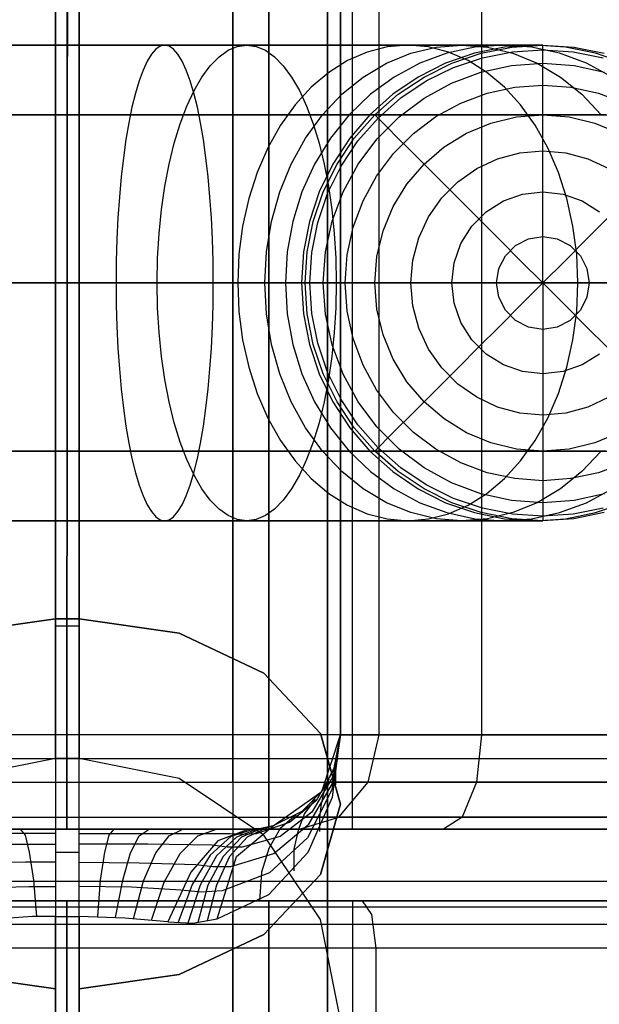
# Model space of a CAD drawing. Extents: x -3450 to 3450, y -32308 to 32203.
# Drawn here: x -1 to 11, y 285 to 306 of the extents above; entities that cross this region are included whole.
import ezdxf

# ---------------------------------------------------------------- set-up
doc = ezdxf.new("R2010")
doc.units = 0
doc.header["$LTSCALE"] = 500
doc.header["$MEASUREMENT"] = 0

msp = doc.modelspace()

# ---------------------------------------------------------------- linework, layer by layer
at = {"flags": 128}
for points in [[(3.477, 313.277), (3.477, 316.212), (3.477, 318.35), (3.477, 319.614), (3.477, 319.946), (3.477, 319.313), (3.477, 317.763), (3.477, 315.354), (3.477, 312.208), (3.477, 308.475), (3.477, 304.35), (3.477, 300), (3.477, 295.665), (3.477, 291.54), (3.477, 287.807), (3.477, 284.661), (3.477, 282.252), (3.477, 280.702), (3.477, 280.069), (3.477, 280.401), (3.477, 281.665), (3.477, 283.803), (3.477, 286.738)], [(5.464, 311.139), (5.464, 313.744), (5.464, 315.686), (5.464, 316.86), (5.464, 317.206), (5.464, 316.709), (5.464, 315.399), (5.464, 313.337), (5.464, 310.613), (5.464, 307.376), (5.464, 303.793), (5.464, 300), (5.464, 296.222), (5.464, 292.639), (5.464, 289.403), (5.464, 286.678), (5.464, 284.616), (5.464, 283.306), (5.464, 282.809), (5.464, 283.155), (5.464, 284.33), (5.464, 286.271), (5.464, 288.876)], [(5.464, 286.678), (5.464, 288.063), (5.464, 290.245), (5.464, 293.106), (5.464, 296.432), (5.464, 300), (5.464, 303.583), (5.464, 306.909), (5.464, 309.77), (5.464, 311.952), (5.464, 313.337), (5.464, 313.804), (5.464, 313.337), (5.464, 311.952), (5.464, 309.77), (5.464, 306.909), (5.464, 303.583), (5.464, 300), (5.464, 296.432), (5.464, 293.106), (5.464, 290.245), (5.464, 288.063), (5.464, 286.678), (5.464, 286.211)], [(7.903, 311.501), (8.294, 311.245), (8.595, 310.507), (8.701, 309.514), (8.701, 290.501), (12.901, 290.501), (16.438, 290.501), (19.118, 290.501), (20.834, 290.501), (21.466, 290.501), (21.014, 290.501), (19.464, 290.501), (16.92, 290.501), (13.518, 290.501), (9.408, 290.501), (4.832, 290.501), (-0.015, 290.501), (-4.847, 290.501), (-9.423, 290.501), (-13.533, 290.501), (-16.935, 290.501)], [(5.991, 288.514), (5.525, 288.514), (4.23, 288.514), (2.288, 288.514), (-0.015, 288.514), (-2.303, 288.514), (-4.245, 288.514), (-5.54, 288.514), (-6.006, 288.514), (-6.006, 311.501), (-5.54, 311.501), (-4.245, 311.501), (-2.303, 311.501), (0, 311.501), (2.288, 311.501), (4.23, 311.501), (5.525, 311.501)], [(-5.54, 288.514), (-4.245, 288.514), (-2.303, 288.514), (-0.015, 288.514), (2.288, 288.514), (4.23, 288.514), (5.525, 288.514), (5.991, 288.514), (5.991, 311.501), (5.525, 311.501), (4.23, 311.501), (2.288, 311.501), (0, 311.501), (-2.303, 311.501), (-4.245, 311.501), (-5.54, 311.501), (-6.006, 311.501)], [(0, 311.501), (0, 310.914), (0, 309.514), (-0.015, 290.501), (-0.015, 289.101), (-0.015, 288.514)], [(4.877, 288.514), (5.705, 288.77), (6.322, 289.508), (6.548, 290.501), (6.548, 309.514), (6.322, 310.507), (5.705, 311.245), (4.877, 311.501)], [(3.477, 289.493), (3.477, 291.073), (3.477, 293.512), (3.477, 296.598), (3.477, 300), (3.477, 303.417), (3.477, 306.503), (3.477, 308.942), (3.477, 310.522), (3.477, 311.064), (3.477, 310.522), (3.477, 308.942), (3.477, 306.503), (3.477, 303.417), (3.477, 300), (3.477, 296.598), (3.477, 293.512), (3.477, 291.073), (3.477, 289.493), (3.477, 288.951)], [(-0.256, 309.514), (-0.256, 308.099), (-0.256, 305.886), (-0.256, 303.101), (-0.256, 300), (-0.256, 296.914), (-0.256, 294.129), (-0.256, 291.916), (-0.256, 290.501), (-0.256, 290.005), (-0.256, 290.501), (-0.256, 291.916), (-0.256, 294.129), (-0.256, 296.914), (-0.256, 300), (-0.256, 303.101), (-0.256, 305.886), (-0.256, 308.099), (-0.256, 309.514), (-0.256, 310.01)], [(0.241, 290.501), (0.241, 291.916), (0.241, 294.129), (0.241, 296.914), (0.241, 300), (0.241, 303.101), (0.241, 305.886), (0.241, 308.099), (0.241, 309.514), (0.241, 310.01), (0.241, 309.514), (0.241, 308.099), (0.241, 305.886), (0.241, 303.101), (0.241, 300), (0.241, 296.914), (0.241, 294.129), (0.241, 291.916), (0.241, 290.501), (0.241, 290.005)], [(5.735, 305.976), (5.735, 302.047), (5.735, 297.968), (5.735, 294.039), (5.735, 290.501), (5.735, 309.514)], [(-0.256, 309.062), (-0.256, 304.651), (-0.256, 300), (-0.256, 295.364), (-0.256, 290.953), (-0.256, 286.979), (-0.256, 283.652)], [(-0.256, 288.514), (-0.256, 288.033), (-0.256, 286.678), (0.241, 286.678), (0.241, 283.426), (0.241, 280.988), (0.241, 279.482), (0.241, 279.016), (0.241, 279.573), (0.241, 281.153), (0.241, 283.652), (0.241, 286.979), (0.241, 290.953), (0.241, 295.364), (0.241, 300), (0.241, 304.651), (0.241, 309.062)], [(-9.159, 305), (9.157, 305), (9.507, 305), (9.765, 305), (9.926, 305), (9.99, 305), (9.955, 305), (9.824, 305), (9.596, 305), (9.273, 305), (8.859, 305), (8.359, 305), (7.777, 305), (7.118, 305), (6.389, 305), (5.597, 305), (4.751, 305), (3.858, 305), (2.927, 305), (1.967, 305), (0.989, 305), (-0.001, 305), (-0.99, 305), (-1.969, 305)], [(-0.001, 305), (-0.98, 305), (-1.949, 305)], [(11.342, 301.354), (10.905, 300.915), (10.452, 300.462), (9.991, 300), (9.991, 300.653), (9.991, 301.295), (9.991, 301.914), (9.991, 302.501), (9.991, 303.044), (9.991, 303.536), (9.991, 303.968), (9.991, 304.33), (9.991, 304.62), (9.991, 304.83), (9.991, 304.958), (9.991, 305), (9.943, 305), (9.8, 305), (9.561, 305), (9.23, 305), (8.811, 305), (8.307, 305), (7.723, 305), (7.064, 305), (6.338, 305), (5.551, 305), (4.71, 305), (3.823, 305), (2.899, 305), (1.948, 305), (0.979, 305), (-0.001, 305)], [(11.221, 296.465), (10.813, 296.034), (10.362, 295.671), (9.875, 295.381), (9.363, 295.172), (8.83, 295.044), (8.29, 295.001), (8.29, 295.001), (7.748, 295.044), (7.217, 295.172), (6.703, 295.381), (6.216, 295.671), (5.766, 296.034), (5.359, 296.465), (5, 296.957), (4.7, 297.5), (4.46, 298.088), (4.286, 298.707), (4.18, 299.348), (4.144, 300), (4.18, 300.653), (4.286, 301.295), (4.46, 301.914), (4.7, 302.501), (5, 303.044), (5.359, 303.536), (5.766, 303.968), (6.216, 304.33), (6.703, 304.62), (7.217, 304.83), (7.748, 304.958), (8.29, 305), (8.83, 304.958), (9.363, 304.83), (9.875, 304.62), (10.362, 304.33), (10.813, 303.968), (11.221, 303.536)], [(11.446, 304.33), (10.909, 304.62), (10.341, 304.83), (9.754, 304.958), (9.157, 305), (9.157, 305), (8.559, 304.958), (7.972, 304.83), (7.405, 304.62), (6.867, 304.33), (6.369, 303.968), (5.919, 303.536), (5.524, 303.044), (5.192, 302.501), (4.926, 301.914), (4.734, 301.295), (4.617, 300.653), (4.579, 300), (4.617, 299.348), (4.734, 298.707), (4.926, 298.088), (5.192, 297.5), (5.524, 296.957), (5.919, 296.465), (6.369, 296.034), (6.867, 295.671), (7.405, 295.381), (7.972, 295.172), (8.559, 295.044), (9.157, 295.001), (9.754, 295.044), (10.341, 295.172), (10.909, 295.381), (11.446, 295.671)], [(11.709, 304.62), (11.101, 304.83), (10.47, 304.958), (9.829, 305), (9.187, 304.958), (8.556, 304.83), (7.948, 304.62), (7.372, 304.33), (6.837, 303.968), (6.353, 303.536), (5.93, 303.044), (5.573, 302.501), (5.289, 301.914), (5.082, 301.295), (4.956, 300.653), (4.914, 300), (4.956, 299.348), (5.082, 298.707), (5.289, 298.088), (5.573, 297.5), (5.93, 296.957), (6.353, 296.465), (6.837, 296.034), (7.372, 295.671), (7.948, 295.381), (8.556, 295.172), (9.187, 295.044), (9.829, 295.001), (9.829, 295.001), (10.47, 295.044), (11.101, 295.172), (11.709, 295.381)], [(11.284, 295.172), (10.643, 295.044), (9.991, 295.001), (9.339, 295.044), (8.698, 295.172), (8.079, 295.381), (7.493, 295.671), (6.95, 296.034), (6.459, 296.465), (6.028, 296.957), (5.665, 297.5), (5.375, 298.088), (5.166, 298.707), (5.038, 299.348), (4.995, 300), (4.995, 300), (5.038, 300.653), (5.166, 301.295), (5.375, 301.914), (5.665, 302.501), (6.028, 303.044), (6.459, 303.536), (6.95, 303.968), (7.493, 304.33), (8.079, 304.62), (8.698, 304.83), (9.339, 304.958), (9.991, 305), (10.643, 304.958), (11.284, 304.83)], [(11.284, 295.172), (10.643, 295.044), (9.991, 295.001), (9.339, 295.044), (8.698, 295.172), (8.079, 295.381), (7.493, 295.671), (6.95, 296.034), (6.459, 296.465), (6.028, 296.957), (5.665, 297.5), (5.375, 298.088), (5.166, 298.707), (5.038, 299.348), (4.995, 300), (4.995, 300), (5.038, 300.653), (5.166, 301.295), (5.375, 301.914), (5.665, 302.501), (6.028, 303.044), (6.459, 303.536), (6.95, 303.968), (7.493, 304.33), (8.079, 304.62), (8.698, 304.83), (9.339, 304.958), (9.991, 305), (10.643, 304.958), (11.284, 304.83)], [(11.26, 295.264), (10.631, 295.139), (9.991, 295.097), (9.352, 295.139), (8.723, 295.264), (8.116, 295.471), (7.541, 295.754), (7.008, 296.111), (6.527, 296.534), (6.103, 297.015), (5.748, 297.549), (5.464, 298.124), (5.258, 298.732), (5.133, 299.36), (5.091, 300), (5.091, 300), (5.133, 300.641), (5.258, 301.27), (5.464, 301.878), (5.748, 302.453), (6.103, 302.986), (6.527, 303.467), (7.008, 303.891), (7.541, 304.248), (8.116, 304.53), (8.723, 304.737), (9.352, 304.863), (9.991, 304.904), (10.631, 304.863), (11.26, 304.737)], [(11.291, 295.569), (10.648, 295.428), (9.991, 295.381), (9.334, 295.428), (8.691, 295.569), (8.074, 295.799), (7.496, 296.115), (6.968, 296.509), (6.503, 296.975), (6.108, 297.503), (5.793, 298.082), (5.563, 298.7), (5.422, 299.344), (5.375, 300), (5.375, 300), (5.422, 300.658), (5.563, 301.301), (5.793, 301.919), (6.108, 302.498), (6.503, 303.026), (6.968, 303.492), (7.496, 303.886), (8.074, 304.202), (8.691, 304.432), (9.334, 304.573), (9.991, 304.62), (10.648, 304.573), (11.291, 304.432)], [(11.717, 296.22), (11.162, 296.011), (10.583, 295.886), (9.991, 295.843), (9.4, 295.886), (8.821, 296.011), (8.265, 296.22), (7.745, 296.504), (7.271, 296.859), (6.852, 297.278), (6.496, 297.753), (6.212, 298.274), (6.006, 298.83), (5.88, 299.409), (5.837, 300), (5.837, 300), (5.88, 300.593), (6.006, 301.172), (6.212, 301.727), (6.496, 302.249), (6.852, 302.723), (7.271, 303.142), (7.745, 303.498), (8.265, 303.782), (8.821, 303.99), (9.4, 304.115), (9.991, 304.158), (10.583, 304.115), (11.162, 303.99), (11.717, 303.782)], [(-12.396, 303.536), (5.919, 303.536), (6.193, 303.536), (6.372, 303.536), (6.454, 303.536), (6.436, 303.536), (6.32, 303.536), (6.106, 303.536), (5.799, 303.536), (5.403, 303.536), (4.925, 303.536), (4.37, 303.536), (3.75, 303.536), (3.07, 303.536), (2.345, 303.536), (1.584, 303.536), (0.797, 303.536), (-0.001, 303.536), (-1.117, 303.536)], [(-5.92, 303.536), (12.394, 303.536)], [(11.315, 303.536), (10.665, 303.536), (9.943, 303.536), (9.152, 303.536), (8.3, 303.536), (7.39, 303.536), (6.43, 303.536), (5.428, 303.536), (4.387, 303.536), (3.316, 303.536), (2.224, 303.536), (1.115, 303.536), (-0.001, 303.536), (-0.798, 303.536), (-1.585, 303.536)], [(-1.547, 303.536), (-0.779, 303.536), (-0.001, 303.536)], [(-1.118, 303.536), (-0.001, 303.536), (0.778, 303.536), (1.545, 303.536), (2.29, 303.536), (3.001, 303.536), (3.669, 303.536), (4.282, 303.536), (4.834, 303.536), (5.315, 303.536), (5.719, 303.536), (6.039, 303.536), (6.27, 303.536), (6.411, 303.536), (6.459, 303.536), (6.488, 303.506), (6.579, 303.415), (6.728, 303.267), (6.932, 303.062), (7.188, 302.806), (7.493, 302.501), (7.841, 302.153), (8.225, 301.769), (8.639, 301.354), (9.077, 300.915), (9.529, 300.462), (9.991, 300), (9.339, 300), (8.698, 300), (8.079, 300), (7.493, 300), (6.95, 300), (6.459, 300), (6.028, 300), (5.665, 300), (5.375, 300), (5.166, 300), (5.038, 300), (4.995, 300), (4.952, 300), (4.825, 300), (4.614, 300), (4.326, 300), (3.962, 300), (3.532, 300), (3.04, 300), (2.497, 300), (1.911, 300), (1.292, 300), (0.651, 300), (0, 300), (-0.659, 300), (-1.306, 300)], [(-0.001, 303.536), (1.117, 303.536), (2.225, 303.536), (3.32, 303.536), (4.391, 303.536), (5.432, 303.536), (6.436, 303.536), (7.397, 303.536), (8.307, 303.536), (9.159, 303.536), (9.95, 303.536), (10.672, 303.536), (11.322, 303.536)], [(11.595, 296.851), (11.083, 296.639), (10.544, 296.509), (9.991, 296.465), (9.438, 296.509), (8.899, 296.639), (8.388, 296.851), (7.915, 297.141), (7.493, 297.5), (7.133, 297.922), (6.844, 298.395), (6.631, 298.908), (6.502, 299.447), (6.459, 300), (6.459, 300), (6.502, 300.554), (6.631, 301.093), (6.844, 301.606), (7.133, 302.079), (7.493, 302.501), (7.915, 302.861), (8.388, 303.15), (8.899, 303.363), (9.438, 303.492), (9.991, 303.536), (10.544, 303.492), (11.083, 303.363), (11.595, 303.15)], [(11.378, 297.596), (10.94, 297.39), (10.472, 297.265), (9.991, 297.223), (9.509, 297.265), (9.041, 297.39), (8.603, 297.596), (8.207, 297.873), (7.865, 298.215), (7.587, 298.612), (7.383, 299.05), (7.257, 299.519), (7.216, 300), (7.216, 300), (7.257, 300.483), (7.383, 300.951), (7.587, 301.39), (7.865, 301.787), (8.207, 302.129), (8.603, 302.406), (9.041, 302.611), (9.509, 302.737), (9.991, 302.778), (10.472, 302.737), (10.94, 302.611), (11.378, 302.406)], [(11.182, 298.506), (10.821, 298.277), (10.416, 298.136), (9.991, 298.088), (9.565, 298.136), (9.161, 298.277), (8.799, 298.506), (8.497, 298.807), (8.268, 299.17), (8.127, 299.575), (8.079, 300), (8.079, 300), (8.127, 300.426), (8.268, 300.831), (8.497, 301.194), (8.799, 301.496), (9.161, 301.725), (9.565, 301.865), (9.991, 301.914), (10.416, 301.865), (10.821, 301.725), (11.182, 301.496)], [(-1.293, 300), (-0.652, 300), (-0.001, 300), (0.658, 300), (1.304, 300), (1.929, 300), (2.519, 300), (3.065, 300), (3.558, 300), (3.99, 300), (4.351, 300), (4.636, 300), (4.841, 300), (4.96, 300), (4.995, 300), (4.941, 300), (4.802, 300), (4.579, 300), (-13.737, 300)], [(-5.329, 300), (-4.14, 300), (-2.363, 300), (-0.256, 300)], [(-4.58, 300), (13.736, 300)], [(-1.117, 296.465), (0, 296.465), (0.778, 296.465), (1.545, 296.465), (2.29, 296.465), (3.001, 296.465), (3.669, 296.465), (4.282, 296.465), (4.834, 296.465), (5.315, 296.465), (5.719, 296.465), (6.039, 296.465), (6.27, 296.465), (6.411, 296.465), (6.459, 296.465), (6.488, 296.495), (6.579, 296.586), (6.728, 296.734), (6.932, 296.939), (7.188, 297.196), (7.493, 297.5), (7.841, 297.848), (8.225, 298.233), (8.639, 298.648), (9.077, 299.086), (9.529, 299.54), (9.991, 300), (9.991, 299.348), (9.991, 298.707), (9.991, 298.088), (9.991, 297.5), (9.991, 296.957), (9.991, 296.465), (9.991, 296.034), (9.991, 295.671), (9.991, 295.381), (9.991, 295.172), (9.991, 295.044), (9.991, 295.001), (9.943, 295.001), (9.8, 295.001), (9.561, 295.001), (9.23, 295.001), (8.811, 295.001), (8.307, 295.001), (7.723, 295.001), (7.064, 295.001), (6.338, 295.001), (5.551, 295.001), (4.71, 295.001), (3.823, 295.001), (2.899, 295.001), (1.948, 295.001), (0.979, 295.001), (0, 295.001), (-0.98, 295.001), (-1.949, 295.001)], [(-1.188, 300), (0, 300), (1.175, 300), (2.344, 300), (3.498, 300), (4.631, 300), (5.735, 300), (6.804, 300), (7.831, 300), (8.808, 300), (9.733, 300), (10.597, 300), (11.396, 300)], [(11.476, 300), (10.676, 300), (9.811, 300), (8.881, 300), (7.897, 300), (6.864, 300), (5.786, 300), (4.674, 300), (3.531, 300), (2.366, 300), (1.187, 300), (-0.001, 300), (-1.176, 300)], [(5.314, 300), (4.125, 300), (2.348, 300), (0.241, 300)], [(11.284, 300), (10.643, 300), (9.991, 300), (10.452, 299.54), (10.905, 299.086), (11.342, 298.648)], [(-1.547, 296.465), (-0.779, 296.465), (0, 296.465), (0.797, 296.465), (1.584, 296.465), (2.345, 296.465), (3.07, 296.465), (3.75, 296.465), (4.37, 296.465), (4.925, 296.465), (5.403, 296.465), (5.799, 296.465), (6.106, 296.465), (6.32, 296.465), (6.436, 296.465), (6.454, 296.465), (6.372, 296.465), (6.193, 296.465), (5.919, 296.465), (-12.396, 296.465)], [(-5.92, 296.465), (12.394, 296.465)], [(11.315, 296.465), (10.665, 296.465), (9.943, 296.465), (9.152, 296.465), (8.3, 296.465), (7.39, 296.465), (6.43, 296.465), (5.428, 296.465), (4.387, 296.465), (3.316, 296.465), (2.224, 296.465), (1.115, 296.465), (0, 296.465), (-0.798, 296.465), (-1.585, 296.465)], [(11.322, 296.465), (10.672, 296.465), (9.95, 296.465), (9.159, 296.465), (8.307, 296.465), (7.397, 296.465), (6.436, 296.465), (5.432, 296.465), (4.391, 296.465), (3.32, 296.465), (2.225, 296.465), (1.117, 296.465), (0, 296.465), (-1.118, 296.465)], [(-9.159, 295.001), (9.157, 295.001), (9.507, 295.001), (9.765, 295.001), (9.926, 295.001), (9.99, 295.001), (9.955, 295.001), (9.824, 295.001), (9.596, 295.001), (9.273, 295.001), (8.859, 295.001), (8.359, 295.001), (7.777, 295.001), (7.118, 295.001), (6.389, 295.001), (5.597, 295.001), (4.751, 295.001), (3.858, 295.001), (2.927, 295.001), (1.967, 295.001), (0.989, 295.001), (0, 295.001), (-0.99, 295.001), (-1.969, 295.001)], [(-0.256, 292.789), (0.241, 292.789)], [(-0.256, 287.822), (-0.888, 287.822), (-1.52, 287.807), (-2.123, 287.792), (-2.71, 287.777), (-3.071, 287.732), (-3.447, 287.732), (-4.35, 288.003), (-5.088, 288.62), (-5.585, 289.478), (-5.75, 290.501), (-5.57, 289.342), (-5.058, 288.334), (-4.26, 287.596), (-3.267, 287.22), (-2.83, 287.19), (-2.393, 287.235), (-1.882, 287.265), (-1.355, 287.295), (-0.813, 287.31), (-0.256, 287.31)], [(-0.256, 288.424), (-1.084, 288.424), (-1.882, 288.424), (-2.679, 288.424), (-3.432, 288.424), (-3.703, 288.409), (-3.989, 288.424), (-4.682, 288.665), (-5.254, 289.132), (-5.615, 289.764), (-5.75, 290.501), (-5.6, 289.628), (-5.148, 288.876), (-4.486, 288.364), (-3.688, 288.138), (-3.372, 288.138), (-3.056, 288.183), (-2.393, 288.183), (-1.701, 288.198), (-0.978, 288.198), (-0.256, 288.198)], [(0.241, 288.424), (1.867, 288.424), (3.417, 288.424), (3.688, 288.409), (3.974, 288.424), (4.667, 288.665), (5.239, 289.132), (5.6, 289.764), (5.735, 290.501), (5.585, 289.628), (5.133, 288.876), (4.471, 288.364), (3.673, 288.138), (3.357, 288.138), (3.041, 288.183), (1.686, 288.198), (0.241, 288.198)], [(0.241, 287.822), (1.505, 287.807), (2.695, 287.777), (3.056, 287.732), (3.432, 287.732), (4.335, 288.003), (5.073, 288.62), (5.57, 289.478), (5.735, 290.501), (5.555, 289.342), (5.043, 288.334), (4.245, 287.596), (3.252, 287.22), (2.815, 287.19), (2.378, 287.235), (1.34, 287.295), (0.241, 287.31)], [(3.146, 286.633), (4.23, 287.145), (5.058, 288.033), (5.57, 289.192), (5.735, 290.501)], [(5.735, 290.501), (6.097, 290.501), (7.135, 290.501), (8.701, 290.501), (8.595, 289.508), (8.294, 288.77), (7.903, 288.514)], [(5.675, 290.02), (5.645, 289.884), (5.63, 289.734), (5.63, 289.598), (5.63, 289.448)], [(-23.995, 288.063), (-23.995, 290.005), (23.98, 290.005), (23.98, 288.063)], [(0.241, 279.016), (2.348, 279.422), (4.125, 280.626), (5.314, 282.403), (5.735, 284.51), (5.314, 286.618), (4.125, 288.394), (2.348, 289.583), (0.241, 290.005), (-0.256, 290.005), (-2.363, 289.583), (-4.14, 288.394), (-5.329, 286.618), (-5.75, 284.51), (-5.329, 282.403), (-4.14, 280.626), (-2.363, 279.422), (-0.256, 279.016)], [(-16.724, 289.508), (-13.367, 289.508), (-9.318, 289.508), (-4.787, 289.508), (-0.015, 289.508), (4.772, 289.508), (9.303, 289.508), (13.352, 289.508), (16.709, 289.508), (19.223, 289.508), (20.743, 289.508), (21.21, 289.508), (20.578, 289.508), (18.892, 289.508), (16.227, 289.508), (12.735, 289.508), (8.595, 289.508), (6.955, 289.508), (5.856, 289.508), (5.464, 289.508)], [(5.494, 289.568), (5.389, 289.312), (5.329, 289.041), (5.299, 288.77), (5.299, 288.469)], [(5.208, 289.147), (4.983, 288.846), (4.847, 288.499), (4.757, 288.093), (4.757, 287.641)], [(4.802, 288.815), (4.471, 288.529), (4.23, 288.108), (4.079, 287.611), (4.034, 287.009)], [(-16.152, 288.77), (-12.901, 288.77), (-8.987, 288.77), (-4.621, 288.77), (-0.015, 288.77), (4.606, 288.77), (8.972, 288.77), (12.886, 288.77), (16.137, 288.77), (18.561, 288.77), (20.036, 288.77), (20.472, 288.77), (19.87, 288.77), (18.23, 288.77), (15.67, 288.77), (12.299, 288.77), (8.294, 288.77), (6.428, 288.77), (5.178, 288.77), (4.742, 288.77)], [(2.107, 286.572), (2.634, 286.542), (3.146, 286.633), (3.553, 287.942), (4.32, 288.59), (4.064, 288.529), (3.808, 288.514), (3.161, 288.274), (2.589, 287.611), (2.107, 286.572), (1.204, 286.648), (0.241, 286.678), (0.241, 288.033), (0.241, 288.514)], [(23.98, 288.514), (-23.995, 288.514)], [(12.253, 288.514), (8.535, 288.514), (4.381, 288.514), (-0.015, 288.514), (-4.396, 288.514), (-8.55, 288.514), (-12.268, 288.514), (-15.369, 288.514), (-17.673, 288.514)], [(-1.174, 288.514), (-0.256, 288.514), (0.241, 288.514), (2.077, 288.514), (3.808, 288.514), (4.531, 288.514), (5.946, 288.514), (7.903, 288.514), (11.696, 288.514)], [(-0.647, 286.678), (-0.708, 287.446), (-0.798, 288.033), (-0.888, 288.394), (-0.994, 288.514)], [(0.632, 286.678), (0.692, 287.446), (0.783, 288.033), (0.873, 288.394), (0.978, 288.514)], [(1.009, 286.663), (1.159, 287.446), (1.325, 288.018), (1.505, 288.379), (1.716, 288.514)], [(1.385, 286.633), (1.596, 287.431), (1.852, 288.018), (2.138, 288.379), (2.424, 288.514)], [(1.761, 286.603), (2.032, 287.4), (2.363, 288.003), (2.74, 288.379), (3.131, 288.514)], [(3.914, 288.514), (3.432, 288.364), (2.996, 287.972), (2.619, 287.355), (2.318, 286.542)], [(4.019, 288.529), (3.553, 288.349), (3.131, 287.957), (2.785, 287.34), (2.529, 286.542)], [(4.11, 288.544), (3.658, 288.349), (3.267, 287.942), (2.95, 287.34), (2.74, 286.557)], [(4.215, 288.56), (3.778, 288.349), (3.402, 287.942), (3.131, 287.34), (2.935, 286.588)], [(-0.256, 288.033), (0.241, 288.033)], [(24.853, 286.557), (24.702, 286.964), (24.341, 287.28), (23.859, 287.415), (-23.874, 287.415), (-24.356, 287.28), (-24.717, 286.964), (-24.868, 286.557)], [(-6.006, 287.009), (-5.54, 287.009), (-4.245, 287.009), (-2.303, 287.009), (-0.015, 287.009), (2.288, 287.009), (4.23, 287.009), (5.525, 287.009), (5.991, 287.009), (5.991, 277.014), (5.525, 277.014), (4.23, 277.014), (2.288, 277.014), (-0.015, 277.014), (-2.303, 277.014), (-4.245, 277.014), (-5.54, 277.014)], [(5.525, 287.009), (4.23, 287.009), (2.288, 287.009), (-0.015, 287.009), (-2.303, 287.009), (-4.245, 287.009), (-5.54, 287.009), (-6.006, 287.009), (-6.006, 277.014), (-5.54, 277.014), (-4.245, 277.014), (-2.303, 277.014), (-0.015, 277.014), (2.288, 277.014), (4.23, 277.014), (5.525, 277.014), (5.991, 277.014)], [(6.202, 277.014), (6.398, 277.3), (6.488, 278.007), (6.488, 286.016), (6.398, 286.723), (6.202, 287.009)], [(24.145, 286.874), (21.857, 286.874), (20.984, 286.874), (19.328, 286.874), (16.92, 286.874), (13.879, 286.874), (10.311, 286.874), (6.337, 286.874), (2.138, 286.874), (-2.153, 286.874), (-6.352, 286.874), (-10.327, 286.874), (-13.894, 286.874), (-16.935, 286.874), (-19.343, 286.874), (-20.999, 286.874), (-21.872, 286.874), (-24.16, 286.874)], [(24.507, 286.512), (22.219, 286.512), (21.346, 286.512), (19.645, 286.512), (17.206, 286.512), (14.12, 286.512), (10.477, 286.512), (6.443, 286.512), (2.168, 286.512), (-2.183, 286.512), (-6.458, 286.512), (-10.492, 286.512), (-14.135, 286.512), (-17.221, 286.512), (-19.66, 286.512), (-21.361, 286.512), (-22.234, 286.512), (-24.522, 286.512)], [(-0.256, 283.426), (-0.256, 286.678), (-0.738, 286.678), (-1.219, 286.648)], [(14.195, 286.016), (10.537, 286.016), (6.488, 286.016), (2.183, 286.016), (-2.198, 286.016), (-6.503, 286.016), (-10.552, 286.016), (-14.21, 286.016), (-17.326, 286.016)]]:
    msp.add_lwpolyline(points, dxfattribs=at)
for points in [[(-0.015, 288.514), (0, 311.501)], [(4.23, 288.514), (4.23, 311.501)], [(2.04, 295.001), (2.136, 295.023), (2.228, 295.086), (2.32, 295.193), (2.41, 295.339), (2.495, 295.525), (2.578, 295.75), (2.655, 296.011), (2.728, 296.307), (2.795, 296.632), (2.855, 296.988), (2.909, 297.368), (2.955, 297.772), (2.993, 298.194), (3.022, 298.632), (3.044, 299.082), (3.057, 299.54), (3.062, 300), (3.057, 300.462), (3.044, 300.92), (3.022, 301.369), (2.993, 301.807), (2.955, 302.229), (2.909, 302.633), (2.855, 303.014), (2.795, 303.369), (2.728, 303.695), (2.655, 303.99), (2.578, 304.252), (2.495, 304.477), (2.41, 304.663), (2.32, 304.809), (2.228, 304.915), (2.136, 304.978), (2.04, 305), (1.947, 304.978), (1.853, 304.915), (1.762, 304.809), (1.672, 304.663), (1.585, 304.477), (1.503, 304.252), (1.426, 303.99), (1.352, 303.695), (1.286, 303.369), (1.226, 303.014), (1.173, 302.633), (1.126, 302.229), (1.089, 301.807), (1.059, 301.369), (1.037, 300.92), (1.024, 300.462), (1.02, 300), (1.024, 299.54), (1.037, 299.082), (1.059, 298.632), (1.089, 298.194), (1.126, 297.772), (1.173, 297.368), (1.226, 296.988), (1.286, 296.632), (1.352, 296.307), (1.426, 296.011), (1.503, 295.75), (1.585, 295.525), (1.672, 295.339), (1.762, 295.193), (1.853, 295.086), (1.947, 295.023), (2.04, 295.001)], [(3.765, 295.001), (3.568, 295.028), (3.374, 295.11), (3.183, 295.246), (2.999, 295.434), (2.824, 295.671), (2.658, 295.956), (2.505, 296.286), (2.366, 296.655), (2.242, 297.062), (2.134, 297.5), (2.045, 297.968), (1.974, 298.456), (1.923, 298.962), (1.893, 299.477), (1.882, 300), (1.893, 300.524), (1.923, 301.04), (1.974, 301.545), (2.045, 302.034), (2.134, 302.501), (2.242, 302.939), (2.366, 303.346), (2.505, 303.716), (2.658, 304.045), (2.824, 304.33), (2.999, 304.568), (3.183, 304.755), (3.374, 304.892), (3.568, 304.973), (3.765, 305), (3.962, 304.973), (4.157, 304.892), (4.347, 304.755), (4.53, 304.568), (4.707, 304.33), (4.872, 304.045), (5.025, 303.716), (5.165, 303.346), (5.289, 302.939), (5.396, 302.501), (5.486, 302.034), (5.556, 301.545), (5.607, 301.04), (5.637, 300.524), (5.648, 300), (5.637, 299.477), (5.607, 298.962), (5.556, 298.456), (5.486, 297.968), (5.396, 297.5), (5.289, 297.062), (5.165, 296.655), (5.025, 296.286), (4.872, 295.956), (4.707, 295.671), (4.53, 295.434), (4.347, 295.246), (4.157, 295.11), (3.962, 295.028), (3.765, 295.001)], [(7.153, 295.001), (7.584, 295.038), (8.009, 295.146), (8.421, 295.326), (8.815, 295.573), (9.185, 295.886), (9.524, 296.258), (9.83, 296.686), (10.096, 297.16), (10.319, 297.677), (10.497, 298.228), (10.625, 298.805), (10.703, 299.398), (10.729, 300), (10.703, 300.604), (10.625, 301.197), (10.497, 301.773), (10.319, 302.324), (10.096, 302.841), (9.83, 303.316), (9.524, 303.743), (9.185, 304.115), (8.815, 304.428), (8.421, 304.675), (8.009, 304.856), (7.584, 304.963), (7.153, 305), (6.721, 304.963), (6.296, 304.856), (5.884, 304.675), (5.49, 304.428), (5.12, 304.115), (4.781, 303.743), (4.475, 303.316), (4.209, 302.841), (3.986, 302.324), (3.808, 301.773), (3.68, 301.197), (3.602, 300.604), (3.576, 300), (3.602, 299.398), (3.68, 298.805), (3.808, 298.228), (3.986, 297.677), (4.209, 297.16), (4.475, 296.686), (4.781, 296.258), (5.12, 295.886), (5.49, 295.573), (5.884, 295.326), (6.296, 295.146), (6.721, 295.038), (7.153, 295.001)], [(9.017, 300), (9.065, 300.302), (9.203, 300.574), (9.418, 300.79), (9.689, 300.928), (9.991, 300.976), (10.292, 300.928), (10.563, 300.79), (10.78, 300.574), (10.918, 300.302), (10.966, 300), (10.918, 299.699), (10.78, 299.428), (10.563, 299.211), (10.292, 299.074), (9.991, 299.025), (9.689, 299.074), (9.418, 299.211), (9.203, 299.428), (9.065, 299.699), (9.017, 300)], [(-5.75, 300), (-5.329, 300), (-4.14, 300), (-2.363, 300), (-0.256, 300), (-2.363, 300), (-4.14, 300), (-5.329, 300)], [(0.241, 300), (-0.256, 300)], [(5.735, 300), (5.314, 300), (4.125, 300), (2.348, 300), (0.241, 300), (2.348, 300), (4.125, 300), (5.314, 300)], [(-0.256, 285.157), (-2.363, 285.459), (-4.14, 286.302), (-5.329, 287.566), (-5.75, 289.041), (-5.329, 290.531), (-4.14, 291.796), (-2.363, 292.639), (-0.256, 292.94), (-2.363, 292.639), (-4.14, 291.796), (-5.329, 290.531), (-5.75, 289.041), (-5.329, 287.566), (-4.14, 286.302), (-2.363, 285.459)], [(0.241, 292.94), (-0.256, 292.94)], [(0.241, 285.157), (2.348, 285.459), (4.125, 286.302), (5.314, 287.566), (5.735, 289.041), (5.314, 290.531), (4.125, 291.796), (2.348, 292.639), (0.241, 292.94), (2.348, 292.639), (4.125, 291.796), (5.314, 290.531), (5.735, 289.041), (5.314, 287.566), (4.125, 286.302), (2.348, 285.459)], [(4.32, 288.59), (5.344, 289.312), (5.735, 290.501), (5.645, 289.899), (5.374, 289.342), (4.922, 288.891)], [(23.649, 287.009), (-23.664, 287.009), (-21.376, 287.009), (-20.322, 287.009), (-18.26, 287.009), (-15.249, 287.009), (-11.486, 287.009), (-7.135, 287.009), (-2.424, 287.009), (2.409, 287.009), (7.12, 287.009), (11.471, 287.009), (15.234, 287.009), (18.245, 287.009), (20.307, 287.009), (21.361, 287.009)], [(-0.015, 277.014), (-0.015, 287.009)], [(4.23, 277.014), (4.23, 287.009)]]:
    msp.add_lwpolyline(points, close=True, dxfattribs=at)

doc.saveas('drawing.dxf')
